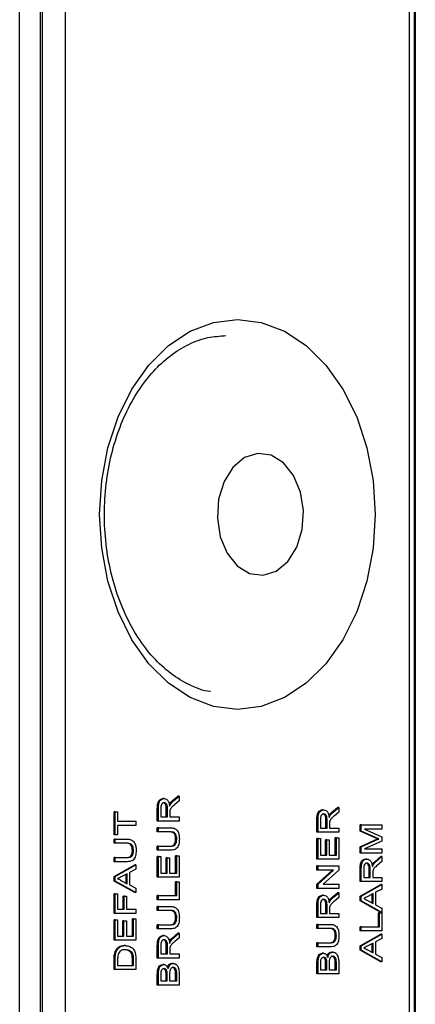
# Model space of a CAD drawing. Units: millimetres. Extents: x 1612 to 9159, y 989 to 6088.
# Drawn here: x 6905 to 6929, y 1455 to 1516 of the extents above; entities that cross this region are included whole.
import ezdxf

# ---------------------------------------------------------------- set-up
doc = ezdxf.new("R2010")
doc.units = ezdxf.units.MM

msp = doc.modelspace()

# ---------------------------------------------------------------- linework, layer by layer
at = {"linetype": 'Continuous', "lineweight": 25}
for p, q in [((6904.697, 1075.858), (6904.697, 1625.258)), ((6905.97, 1625.258), (6905.97, 1075.858)), ((6906.089, 1625.258), (6906.089, 1400.258)), ((6907.504, 1624.258), (6907.504, 1401.258)), ((6929.01, 1400.551), (6929.01, 1622.137)), ((6928.717, 1401.258), (6928.717, 1621.844)), ((6929.07, 1621.722), (6929.07, 1079.394)), ((6913.59, 1467.771), (6913.52, 1467.771)), ((6914.097, 1467.623), (6914.448, 1467.918)), ((6914.168, 1467.623), (6914.097, 1467.623)), ((6914.168, 1467.623), (6914.519, 1467.918)), ((6914.519, 1467.628), (6914.251, 1467.404)), ((6914.519, 1467.918), (6914.448, 1467.918)), ((6914.519, 1467.918), (6914.519, 1467.628)), ((6913.177, 1466.388), (6913.177, 1467.168)), ((6913.248, 1467.168), (6913.177, 1467.168)), ((6913.248, 1466.388), (6913.248, 1467.168)), ((6913.394, 1467.177), (6913.394, 1466.642)), ((6913.731, 1466.642), (6913.731, 1467.123)), ((6913.802, 1467.123), (6913.731, 1467.123)), ((6913.802, 1466.642), (6913.802, 1467.123)), ((6913.995, 1467.434), (6913.924, 1467.434)), ((6923.423, 1467.08), (6923.352, 1467.08)), ((6923.93, 1466.932), (6924.281, 1467.227)), ((6924.001, 1466.932), (6924.352, 1467.227)), ((6924.352, 1467.227), (6924.281, 1467.227)), ((6924.352, 1467.227), (6924.352, 1466.936)), ((6910.514, 1465.547), (6910.514, 1466.953)), ((6910.585, 1466.953), (6910.514, 1466.953)), ((6910.585, 1465.547), (6910.585, 1466.953)), ((6910.585, 1466.953), (6910.732, 1466.953)), ((6910.732, 1466.953), (6910.732, 1466.377)), ((6910.732, 1466.377), (6911.856, 1466.377)), ((6911.856, 1466.377), (6911.856, 1466.123)), ((6913.248, 1466.388), (6913.177, 1466.388)), ((6914.519, 1466.388), (6913.248, 1466.388)), ((6913.394, 1466.642), (6913.802, 1466.642)), ((6913.949, 1466.901), (6913.949, 1466.642)), ((6913.949, 1466.642), (6914.519, 1466.642)), ((6914.519, 1466.642), (6914.519, 1466.388)), ((6923.01, 1465.697), (6923.01, 1466.477)), ((6923.08, 1466.477), (6923.01, 1466.477)), ((6923.08, 1465.697), (6923.08, 1466.477)), ((6923.227, 1466.486), (6923.227, 1465.95)), ((6923.564, 1465.95), (6923.564, 1466.432)), ((6923.634, 1466.432), (6923.564, 1466.432)), ((6923.634, 1465.95), (6923.634, 1466.432)), ((6923.827, 1466.742), (6923.757, 1466.742)), ((6924.001, 1466.932), (6923.93, 1466.932)), ((6924.352, 1466.936), (6924.083, 1466.712)), ((6911.856, 1466.123), (6910.732, 1466.123)), ((6910.732, 1466.123), (6910.732, 1465.547)), ((6913.177, 1465.72), (6913.177, 1465.973)), ((6913.248, 1465.973), (6913.177, 1465.973)), ((6913.248, 1465.72), (6913.248, 1465.973)), ((6913.248, 1465.973), (6913.979, 1465.973)), ((6923.227, 1465.95), (6923.634, 1465.95)), ((6923.781, 1466.21), (6923.781, 1465.95)), ((6923.781, 1465.95), (6924.352, 1465.95)), ((6924.352, 1465.95), (6924.352, 1465.697)), ((6925.672, 1465.768), (6925.672, 1466.146)), ((6925.743, 1466.146), (6925.672, 1466.146)), ((6926.549, 1465.37), (6925.672, 1465.768)), ((6925.743, 1465.768), (6925.672, 1465.768)), ((6925.743, 1465.768), (6925.743, 1466.146)), ((6925.743, 1466.146), (6927.014, 1466.146)), ((6926.62, 1465.37), (6925.743, 1465.768)), ((6927.014, 1465.892), (6925.939, 1465.892)), ((6925.939, 1465.892), (6927.014, 1465.413)), ((6927.014, 1466.146), (6927.014, 1465.892)), ((6910.585, 1465.547), (6910.514, 1465.547)), ((6910.514, 1465.017), (6910.514, 1465.27)), ((6910.585, 1465.27), (6910.514, 1465.27)), ((6910.732, 1465.547), (6910.585, 1465.547)), ((6910.585, 1465.017), (6910.585, 1465.27)), ((6910.585, 1465.27), (6911.316, 1465.27)), ((6913.248, 1465.72), (6913.177, 1465.72)), ((6913.971, 1465.72), (6913.248, 1465.72)), ((6914.372, 1465.266), (6914.302, 1465.266)), ((6923.08, 1465.697), (6923.01, 1465.697)), ((6923.01, 1464.037), (6923.01, 1465.305)), ((6923.08, 1465.305), (6923.01, 1465.305)), ((6924.352, 1465.697), (6923.08, 1465.697)), ((6923.08, 1464.037), (6923.08, 1465.305)), ((6923.08, 1465.305), (6923.227, 1465.305)), ((6923.227, 1465.305), (6923.227, 1464.291)), ((6923.547, 1464.291), (6923.547, 1465.236)), ((6923.618, 1465.236), (6923.547, 1465.236)), ((6923.618, 1464.291), (6923.618, 1465.236)), ((6923.618, 1465.236), (6923.765, 1465.236)), ((6923.765, 1465.236), (6923.765, 1464.291)), ((6924.134, 1464.291), (6924.134, 1465.351)), ((6924.205, 1465.351), (6924.134, 1465.351)), ((6924.205, 1464.291), (6924.205, 1465.351)), ((6924.205, 1465.351), (6924.352, 1465.351)), ((6924.352, 1465.351), (6924.352, 1464.037)), ((6925.672, 1464.799), (6926.565, 1465.201)), ((6925.743, 1464.799), (6926.635, 1465.201)), ((6927.014, 1465.148), (6925.939, 1464.671)), ((6926.62, 1465.37), (6926.549, 1465.37)), ((6926.635, 1465.201), (6926.565, 1465.201)), ((6926.822, 1465.282), (6926.751, 1465.282)), ((6927.014, 1465.413), (6927.014, 1465.148)), ((6910.585, 1465.017), (6910.514, 1465.017)), ((6911.308, 1465.017), (6910.585, 1465.017)), ((6911.709, 1464.563), (6911.639, 1464.563)), ((6913.177, 1464.59), (6913.177, 1464.844)), ((6913.248, 1464.844), (6913.177, 1464.844)), ((6913.248, 1464.59), (6913.177, 1464.59)), ((6913.248, 1464.59), (6913.248, 1464.844)), ((6913.248, 1464.844), (6913.971, 1464.844)), ((6913.979, 1464.59), (6913.248, 1464.59)), ((6925.672, 1464.417), (6925.672, 1464.799)), ((6925.743, 1464.799), (6925.672, 1464.799)), ((6925.743, 1464.417), (6925.743, 1464.799)), ((6925.939, 1464.671), (6927.014, 1464.671)), ((6927.014, 1464.671), (6927.014, 1464.417)), ((6910.514, 1463.887), (6910.514, 1464.141)), ((6910.585, 1464.141), (6910.514, 1464.141)), ((6910.585, 1463.887), (6910.585, 1464.141)), ((6910.585, 1464.141), (6911.308, 1464.141)), ((6913.177, 1462.931), (6913.177, 1464.198)), ((6913.248, 1464.198), (6913.177, 1464.198)), ((6913.248, 1462.931), (6913.248, 1464.198)), ((6913.248, 1464.198), (6913.394, 1464.198)), ((6913.394, 1464.198), (6913.394, 1463.184)), ((6913.715, 1463.184), (6913.715, 1464.129)), ((6913.786, 1464.129), (6913.715, 1464.129)), ((6913.786, 1463.184), (6913.786, 1464.129)), ((6913.786, 1464.129), (6913.932, 1464.129)), ((6913.932, 1464.129), (6913.932, 1463.184)), ((6914.302, 1463.184), (6914.302, 1464.244)), ((6914.372, 1464.244), (6914.302, 1464.244)), ((6914.372, 1463.184), (6914.372, 1464.244)), ((6914.372, 1464.244), (6914.519, 1464.244)), ((6914.519, 1464.244), (6914.519, 1462.931)), ((6923.08, 1464.037), (6923.01, 1464.037)), ((6924.352, 1464.037), (6923.08, 1464.037)), ((6923.227, 1464.291), (6923.618, 1464.291)), ((6923.765, 1464.291), (6924.205, 1464.291)), ((6925.743, 1464.417), (6925.672, 1464.417)), ((6927.014, 1464.417), (6925.743, 1464.417)), ((6926.086, 1464.049), (6926.015, 1464.049)), ((6926.593, 1463.901), (6926.944, 1464.196)), ((6926.664, 1463.901), (6927.014, 1464.196)), ((6927.014, 1464.196), (6926.944, 1464.196)), ((6927.014, 1464.196), (6927.014, 1463.905)), ((6910.585, 1463.887), (6910.514, 1463.887)), ((6910.514, 1462.981), (6911.785, 1463.695)), ((6911.316, 1463.887), (6910.585, 1463.887)), ((6910.585, 1462.981), (6911.856, 1463.695)), ((6911.856, 1463.426), (6911.465, 1463.222)), ((6911.856, 1463.695), (6911.785, 1463.695)), ((6911.856, 1463.695), (6911.856, 1463.426)), ((6923.01, 1463.369), (6923.01, 1463.622)), ((6923.08, 1463.622), (6923.01, 1463.622)), ((6923.01, 1462.507), (6923.958, 1463.369)), ((6923.08, 1463.369), (6923.01, 1463.369)), ((6923.08, 1463.369), (6923.08, 1463.622)), ((6923.08, 1463.622), (6924.352, 1463.622)), ((6923.08, 1462.507), (6924.029, 1463.369)), ((6924.029, 1463.369), (6923.08, 1463.369)), ((6924.352, 1463.354), (6923.403, 1462.493)), ((6924.352, 1463.622), (6924.352, 1463.354)), ((6925.672, 1462.666), (6925.672, 1463.446)), ((6925.743, 1463.446), (6925.672, 1463.446)), ((6925.743, 1462.666), (6925.743, 1463.446)), ((6925.89, 1463.455), (6925.89, 1462.919)), ((6926.227, 1462.919), (6926.227, 1463.401)), ((6926.297, 1463.401), (6926.227, 1463.401)), ((6926.297, 1462.919), (6926.297, 1463.401)), ((6926.49, 1463.711), (6926.42, 1463.711)), ((6926.664, 1463.901), (6926.593, 1463.901)), ((6927.014, 1463.905), (6926.746, 1463.681)), ((6910.514, 1462.696), (6910.514, 1462.981)), ((6910.585, 1462.981), (6910.514, 1462.981)), ((6910.585, 1462.696), (6910.585, 1462.981)), ((6911.318, 1463.145), (6910.984, 1462.971)), ((6911.248, 1462.569), (6911.248, 1463.108)), ((6911.318, 1462.532), (6911.318, 1463.145)), ((6911.465, 1463.222), (6911.465, 1462.455)), ((6913.248, 1462.931), (6913.177, 1462.931)), ((6914.519, 1462.931), (6913.248, 1462.931)), ((6913.394, 1463.184), (6913.786, 1463.184)), ((6913.932, 1463.184), (6914.372, 1463.184)), ((6925.89, 1462.919), (6926.297, 1462.919)), ((6926.444, 1463.179), (6926.444, 1462.919)), ((6926.444, 1462.919), (6927.014, 1462.919)), ((6927.014, 1462.919), (6927.014, 1462.666)), ((6911.785, 1461.982), (6910.514, 1462.696)), ((6910.585, 1462.696), (6910.514, 1462.696)), ((6911.856, 1461.982), (6910.585, 1462.696)), ((6910.966, 1462.716), (6911.318, 1462.532)), ((6911.465, 1462.455), (6911.856, 1462.251)), ((6911.856, 1462.251), (6911.856, 1461.982)), ((6914.302, 1461.801), (6914.302, 1462.654)), ((6914.372, 1462.654), (6914.302, 1462.654)), ((6914.372, 1461.801), (6914.372, 1462.654)), ((6914.372, 1462.654), (6914.519, 1462.654)), ((6914.519, 1462.654), (6914.519, 1461.548)), ((6923.01, 1462.239), (6923.01, 1462.507)), ((6923.08, 1462.507), (6923.01, 1462.507)), ((6923.08, 1462.239), (6923.01, 1462.239)), ((6923.08, 1462.239), (6923.08, 1462.507)), ((6924.352, 1462.239), (6923.08, 1462.239)), ((6923.403, 1462.493), (6924.352, 1462.493)), ((6924.352, 1462.493), (6924.352, 1462.239)), ((6925.743, 1462.666), (6925.672, 1462.666)), ((6925.672, 1461.76), (6926.944, 1462.474)), ((6927.014, 1462.666), (6925.743, 1462.666)), ((6925.743, 1461.76), (6927.014, 1462.474)), ((6927.014, 1462.205), (6926.623, 1462)), ((6927.014, 1462.474), (6926.944, 1462.474)), ((6927.014, 1462.474), (6927.014, 1462.205)), ((6910.514, 1460.706), (6910.514, 1461.905)), ((6910.585, 1461.905), (6910.514, 1461.905)), ((6910.585, 1460.706), (6910.585, 1461.905)), ((6910.585, 1461.905), (6910.732, 1461.905)), ((6910.732, 1461.905), (6910.732, 1460.96)), ((6911.068, 1460.96), (6911.068, 1461.767)), ((6911.139, 1461.767), (6911.068, 1461.767)), ((6911.139, 1460.96), (6911.139, 1461.767)), ((6911.139, 1461.767), (6911.286, 1461.767)), ((6911.286, 1461.767), (6911.286, 1460.96)), ((6911.856, 1461.982), (6911.785, 1461.982)), ((6913.177, 1461.548), (6913.177, 1461.801)), ((6913.248, 1461.801), (6913.177, 1461.801)), ((6913.248, 1461.548), (6913.177, 1461.548)), ((6913.248, 1461.548), (6913.248, 1461.801)), ((6913.248, 1461.801), (6914.372, 1461.801)), ((6914.519, 1461.548), (6913.248, 1461.548)), ((6923.423, 1461.824), (6923.352, 1461.824)), ((6923.93, 1461.677), (6924.281, 1461.972)), ((6924.001, 1461.677), (6923.93, 1461.677)), ((6924.001, 1461.677), (6924.352, 1461.972)), ((6924.352, 1461.681), (6924.083, 1461.457)), ((6924.352, 1461.972), (6924.281, 1461.972)), ((6924.352, 1461.972), (6924.352, 1461.681)), ((6925.672, 1461.474), (6925.672, 1461.76)), ((6925.743, 1461.76), (6925.672, 1461.76)), ((6925.743, 1461.474), (6925.743, 1461.76)), ((6926.477, 1461.924), (6926.143, 1461.749)), ((6926.406, 1461.347), (6926.406, 1461.887)), ((6926.477, 1461.31), (6926.477, 1461.924)), ((6926.623, 1462), (6926.623, 1461.234)), ((6910.732, 1460.96), (6911.139, 1460.96)), ((6911.286, 1460.96), (6911.856, 1460.96)), ((6911.856, 1460.96), (6911.856, 1460.706)), ((6913.177, 1460.879), (6913.177, 1461.133)), ((6913.248, 1461.133), (6913.177, 1461.133)), ((6913.248, 1460.879), (6913.248, 1461.133)), ((6913.248, 1461.133), (6913.979, 1461.133)), ((6923.01, 1460.441), (6923.01, 1461.221)), ((6923.08, 1461.221), (6923.01, 1461.221)), ((6923.08, 1460.441), (6923.08, 1461.221)), ((6923.227, 1461.231), (6923.227, 1460.695)), ((6923.564, 1460.695), (6923.564, 1461.176)), ((6923.634, 1461.176), (6923.564, 1461.176)), ((6923.634, 1460.695), (6923.634, 1461.176)), ((6923.827, 1461.487), (6923.757, 1461.487)), ((6923.781, 1460.955), (6923.781, 1460.695)), ((6926.944, 1460.76), (6925.672, 1461.474)), ((6925.743, 1461.474), (6925.672, 1461.474)), ((6927.014, 1460.76), (6925.743, 1461.474)), ((6926.125, 1461.494), (6926.477, 1461.31)), ((6926.623, 1461.234), (6927.014, 1461.029)), ((6927.014, 1461.029), (6927.014, 1460.76)), ((6910.585, 1460.706), (6910.514, 1460.706)), ((6910.514, 1459.047), (6910.514, 1460.315)), ((6910.585, 1460.315), (6910.514, 1460.315)), ((6911.856, 1460.706), (6910.585, 1460.706)), ((6910.585, 1459.047), (6910.585, 1460.315)), ((6910.585, 1460.315), (6910.732, 1460.315)), ((6910.732, 1460.315), (6910.732, 1459.3)), ((6911.639, 1459.3), (6911.639, 1460.361)), ((6911.709, 1460.361), (6911.639, 1460.361)), ((6911.709, 1459.3), (6911.709, 1460.361)), ((6911.709, 1460.361), (6911.856, 1460.361)), ((6911.856, 1460.361), (6911.856, 1459.047)), ((6913.248, 1460.879), (6913.177, 1460.879)), ((6913.971, 1460.879), (6913.248, 1460.879)), ((6914.372, 1460.426), (6914.302, 1460.426)), ((6923.08, 1460.441), (6923.01, 1460.441)), ((6924.352, 1460.441), (6923.08, 1460.441)), ((6923.227, 1460.695), (6923.634, 1460.695)), ((6923.781, 1460.695), (6924.352, 1460.695)), ((6924.352, 1460.695), (6924.352, 1460.441)), ((6926.797, 1459.877), (6926.797, 1460.73)), ((6926.868, 1460.73), (6926.797, 1460.73)), ((6926.868, 1459.877), (6926.868, 1460.73)), ((6926.868, 1460.73), (6927.014, 1460.73)), ((6927.014, 1460.76), (6926.944, 1460.76)), ((6927.014, 1460.73), (6927.014, 1459.623)), ((6911.052, 1459.3), (6911.052, 1460.245)), ((6911.123, 1460.245), (6911.052, 1460.245)), ((6911.123, 1459.3), (6911.123, 1460.245)), ((6911.123, 1460.245), (6911.269, 1460.245)), ((6911.269, 1460.245), (6911.269, 1459.3)), ((6913.177, 1459.75), (6913.177, 1460.003)), ((6913.248, 1460.003), (6913.177, 1460.003)), ((6913.248, 1459.75), (6913.177, 1459.75)), ((6913.248, 1459.75), (6913.248, 1460.003)), ((6913.248, 1460.003), (6913.971, 1460.003)), ((6913.979, 1459.75), (6913.248, 1459.75)), ((6923.01, 1459.773), (6923.01, 1460.027)), ((6923.08, 1460.027), (6923.01, 1460.027)), ((6923.08, 1459.773), (6923.01, 1459.773)), ((6923.08, 1459.773), (6923.08, 1460.027)), ((6923.08, 1460.027), (6923.812, 1460.027)), ((6923.803, 1459.773), (6923.08, 1459.773)), ((6925.672, 1459.623), (6925.672, 1459.877)), ((6925.743, 1459.877), (6925.672, 1459.877)), ((6925.743, 1459.623), (6925.743, 1459.877)), ((6925.743, 1459.877), (6926.868, 1459.877)), ((6910.732, 1459.3), (6911.123, 1459.3)), ((6911.269, 1459.3), (6911.709, 1459.3)), ((6913.59, 1459.335), (6913.52, 1459.335)), ((6914.097, 1459.187), (6914.448, 1459.482)), ((6914.168, 1459.187), (6914.097, 1459.187)), ((6914.168, 1459.187), (6914.519, 1459.482)), ((6914.519, 1459.192), (6914.251, 1458.968)), ((6914.519, 1459.482), (6914.448, 1459.482)), ((6914.519, 1459.482), (6914.519, 1459.192)), ((6924.205, 1459.32), (6924.134, 1459.32)), ((6925.743, 1459.623), (6925.672, 1459.623)), ((6925.672, 1458.717), (6926.944, 1459.431)), ((6927.014, 1459.623), (6925.743, 1459.623)), ((6925.743, 1458.717), (6927.014, 1459.431)), ((6927.014, 1459.162), (6926.623, 1458.958)), ((6927.014, 1459.431), (6926.944, 1459.431)), ((6927.014, 1459.431), (6927.014, 1459.162)), ((6910.585, 1459.047), (6910.514, 1459.047)), ((6911.856, 1459.047), (6910.585, 1459.047)), ((6911.214, 1458.724), (6911.143, 1458.724)), ((6913.177, 1457.952), (6913.177, 1458.732)), ((6913.248, 1458.732), (6913.177, 1458.732)), ((6913.248, 1457.952), (6913.248, 1458.732)), ((6913.394, 1458.742), (6913.394, 1458.206)), ((6913.731, 1458.206), (6913.731, 1458.687)), ((6913.802, 1458.687), (6913.731, 1458.687)), ((6913.802, 1458.206), (6913.802, 1458.687)), ((6913.995, 1458.998), (6913.924, 1458.998)), ((6923.01, 1458.644), (6923.01, 1458.897)), ((6923.08, 1458.897), (6923.01, 1458.897)), ((6923.08, 1458.644), (6923.01, 1458.644)), ((6923.08, 1458.644), (6923.08, 1458.897)), ((6923.08, 1458.897), (6923.803, 1458.897)), ((6923.812, 1458.644), (6923.08, 1458.644)), ((6925.672, 1458.431), (6925.672, 1458.717)), ((6925.743, 1458.717), (6925.672, 1458.717)), ((6925.743, 1458.431), (6925.743, 1458.717)), ((6926.477, 1458.881), (6926.143, 1458.707)), ((6926.406, 1458.305), (6926.406, 1458.844)), ((6926.477, 1458.268), (6926.477, 1458.881)), ((6926.623, 1458.958), (6926.623, 1458.191)), ((6910.603, 1458.182), (6910.532, 1458.182)), ((6910.694, 1458.443), (6910.623, 1458.443)), ((6911.619, 1458.298), (6911.549, 1458.298)), ((6911.639, 1457.503), (6911.639, 1457.873)), ((6911.709, 1457.873), (6911.639, 1457.873)), ((6911.709, 1457.503), (6911.709, 1457.873)), ((6911.856, 1457.893), (6911.856, 1457.249)), ((6913.248, 1457.952), (6913.177, 1457.952)), ((6914.519, 1457.952), (6913.248, 1457.952)), ((6913.394, 1458.206), (6913.802, 1458.206)), ((6913.949, 1458.465), (6913.949, 1458.206)), ((6913.949, 1458.206), (6914.519, 1458.206)), ((6914.519, 1458.206), (6914.519, 1457.952)), ((6923.41, 1458.252), (6923.339, 1458.252)), ((6923.987, 1458.321), (6923.917, 1458.321)), ((6926.944, 1457.718), (6925.672, 1458.431)), ((6925.743, 1458.431), (6925.672, 1458.431)), ((6927.014, 1457.718), (6925.743, 1458.431)), ((6926.125, 1458.452), (6926.477, 1458.268)), ((6926.623, 1458.191), (6927.014, 1457.987)), ((6927.014, 1457.987), (6927.014, 1457.718)), ((6910.514, 1457.249), (6910.514, 1457.864)), ((6910.585, 1457.864), (6910.514, 1457.864)), ((6910.585, 1457.249), (6910.585, 1457.864)), ((6910.732, 1457.867), (6910.732, 1457.503)), ((6910.732, 1457.503), (6911.709, 1457.503)), ((6913.577, 1457.56), (6913.507, 1457.56)), ((6914.155, 1457.629), (6914.084, 1457.629)), ((6923.01, 1456.984), (6923.01, 1457.657)), ((6923.08, 1457.657), (6923.01, 1457.657)), ((6923.08, 1456.984), (6923.08, 1457.657)), ((6923.227, 1457.58), (6923.227, 1457.238)), ((6923.603, 1457.824), (6923.532, 1457.824)), ((6923.547, 1457.238), (6923.547, 1457.608)), ((6923.618, 1457.608), (6923.547, 1457.608)), ((6923.618, 1457.238), (6923.618, 1457.608)), ((6923.765, 1457.634), (6923.765, 1457.238)), ((6924.199, 1457.817), (6924.128, 1457.817)), ((6924.134, 1457.238), (6924.134, 1457.663)), ((6924.205, 1457.663), (6924.134, 1457.663)), ((6924.205, 1457.238), (6924.205, 1457.663)), ((6924.352, 1457.659), (6924.352, 1456.984)), ((6927.014, 1457.718), (6926.944, 1457.718)), ((6910.585, 1457.249), (6910.514, 1457.249)), ((6911.856, 1457.249), (6910.585, 1457.249)), ((6913.177, 1456.293), (6913.177, 1456.966)), ((6913.248, 1456.966), (6913.177, 1456.966)), ((6913.248, 1456.293), (6913.248, 1456.966)), ((6913.394, 1456.889), (6913.394, 1456.546)), ((6913.771, 1457.133), (6913.7, 1457.133)), ((6913.715, 1456.546), (6913.715, 1456.917)), ((6913.786, 1456.917), (6913.715, 1456.917)), ((6913.786, 1456.546), (6913.786, 1456.917)), ((6913.932, 1456.942), (6913.932, 1456.546)), ((6914.366, 1457.125), (6914.295, 1457.125)), ((6914.302, 1456.546), (6914.302, 1456.971)), ((6914.372, 1456.971), (6914.302, 1456.971)), ((6914.372, 1456.546), (6914.372, 1456.971)), ((6914.519, 1456.967), (6914.519, 1456.293)), ((6923.08, 1456.984), (6923.01, 1456.984)), ((6924.352, 1456.984), (6923.08, 1456.984)), ((6923.227, 1457.238), (6923.618, 1457.238)), ((6923.765, 1457.238), (6924.205, 1457.238)), ((6913.248, 1456.293), (6913.177, 1456.293)), ((6914.519, 1456.293), (6913.248, 1456.293)), ((6913.394, 1456.546), (6913.786, 1456.546)), ((6913.932, 1456.546), (6914.372, 1456.546))]:
    msp.add_line(p, q, dxfattribs=at)
at = {"linetype": 'Continuous', "lineweight": 25, "flags": 128}
for points in [[(6918.11, 1497.258), (6919.584, 1497.076), (6921.012, 1496.534), (6922.353, 1495.65), (6923.564, 1494.45), (6924.61, 1492.971), (6925.459, 1491.258), (6926.084, 1489.362), (6926.467, 1487.342), (6926.596, 1485.258), (6926.467, 1483.174), (6926.084, 1481.154), (6925.459, 1479.258), (6924.61, 1477.544), (6923.564, 1476.065), (6922.353, 1474.866), (6921.012, 1473.982), (6919.584, 1473.44), (6918.11, 1473.258), (6916.637, 1473.44), (6915.208, 1473.982), (6913.868, 1474.866), (6912.656, 1476.065), (6911.61, 1477.544), (6910.762, 1479.258), (6910.137, 1481.154), (6909.754, 1483.174), (6909.625, 1485.258), (6909.754, 1487.342), (6910.137, 1489.362), (6910.762, 1491.258), (6911.61, 1492.971), (6912.656, 1494.45), (6913.868, 1495.65), (6915.208, 1496.534), (6916.637, 1497.076), (6918.11, 1497.258)], [(6919.687, 1481.511), (6920.498, 1481.765), (6921.213, 1482.362), (6921.764, 1483.242), (6922.095, 1484.319), (6922.174, 1485.488), (6921.994, 1486.635), (6921.572, 1487.647), (6920.95, 1488.425), (6920.188, 1488.893), (6919.362, 1489.005), (6918.551, 1488.75), (6917.835, 1488.154), (6917.285, 1487.274), (6916.954, 1486.197), (6916.875, 1485.028), (6917.055, 1483.881), (6917.477, 1482.869), (6918.099, 1482.091), (6918.861, 1481.623), (6919.687, 1481.511)]]:
    msp.add_lwpolyline(points, dxfattribs=at)
at = {"linetype": 'Continuous', "lineweight": 25}
for points, knots in [([(6916.452, 1474.353), (6916.44, 1474.354), (6916.01, 1474.384), (6915.178, 1474.731), (6913.997, 1475.414), (6912.915, 1476.416), (6911.961, 1477.657), (6911.164, 1479.116), (6910.544, 1480.748), (6910.121, 1482.511), (6909.907, 1484.353), (6909.911, 1486.221), (6910.13, 1488.06), (6910.559, 1489.816), (6911.182, 1491.438), (6911.977, 1492.88), (6912.917, 1494.101), (6913.971, 1495.073), (6915.109, 1495.768), (6916.263, 1496.185), (6917.034, 1496.234), (6917.403, 1496.258)], [0, 0, 0, 0, 0.001643, 0.059987, 0.11746, 0.17389, 0.229641, 0.285077, 0.340415, 0.395729, 0.451056, 0.506391, 0.561705, 0.616951, 0.672101, 0.727152, 0.782152, 0.837196, 0.892528, 0.948548, 1, 1, 1, 1]), ([(6913.177, 1467.168), (6913.178, 1467.251), (6913.179, 1467.416), (6913.248, 1467.637), (6913.382, 1467.751), (6913.474, 1467.764), (6913.52, 1467.771)], [0, 0, 0, 0, 0.281656, 0.559189, 0.779405, 1, 1, 1, 1]), ([(6913.248, 1467.168), (6913.248, 1467.251), (6913.25, 1467.416), (6913.319, 1467.637), (6913.453, 1467.751), (6913.545, 1467.764), (6913.59, 1467.771)], [0, 0, 0, 0, 0.281655, 0.559192, 0.779406, 1, 1, 1, 1]), ([(6913.59, 1467.771), (6913.64, 1467.764), (6913.739, 1467.749), (6913.886, 1467.583), (6913.915, 1467.404), (6913.932, 1467.294)], [0, 0, 0, 0, 0.280494, 0.560511, 1, 1, 1, 1]), ([(6913.924, 1467.434), (6913.954, 1467.474), (6914.007, 1467.546), (6914.07, 1467.6), (6914.097, 1467.623)], [0, 0, 0, 0, 0.5597451, 1, 1, 1, 1]), ([(6913.995, 1467.434), (6914.025, 1467.474), (6914.078, 1467.546), (6914.14, 1467.6), (6914.168, 1467.623)], [0, 0, 0, 0, 0.559761, 1, 1, 1, 1]), ([(6913.594, 1467.517), (6913.561, 1467.512), (6913.495, 1467.501), (6913.403, 1467.376), (6913.398, 1467.253), (6913.394, 1467.177)], [0, 0, 0, 0, 0.280389, 0.559988, 1, 1, 1, 1]), ([(6913.731, 1467.123), (6913.73, 1467.175), (6913.729, 1467.279), (6913.693, 1467.424), (6913.611, 1467.504), (6913.553, 1467.513), (6913.524, 1467.517)], [0, 0, 0, 0, 0.281586, 0.560244, 0.779871, 1, 1, 1, 1]), ([(6913.802, 1467.123), (6913.801, 1467.175), (6913.8, 1467.279), (6913.764, 1467.424), (6913.681, 1467.504), (6913.623, 1467.513), (6913.594, 1467.517)], [0, 0, 0, 0, 0.281585, 0.560244, 0.779871, 1, 1, 1, 1]), ([(6913.932, 1467.294), (6913.942, 1467.322), (6913.959, 1467.372), (6913.984, 1467.415), (6913.995, 1467.434)], [0, 0, 0, 0, 0.5600406, 1, 1, 1, 1]), ([(6913.954, 1467.026), (6913.952, 1467.003), (6913.948, 1466.961), (6913.949, 1466.92), (6913.949, 1466.901)], [0, 0, 0, 0, 0.559844, 1, 1, 1, 1]), ([(6914.251, 1467.404), (6914.211, 1467.37), (6914.145, 1467.314), (6914.059, 1467.229), (6913.988, 1467.146), (6913.965, 1467.066), (6913.954, 1467.026)], [0, 0, 0, 0, 0.340595, 0.560963, 0.780788, 1, 1, 1, 1]), ([(6923.01, 1466.477), (6923.01, 1466.56), (6923.011, 1466.724), (6923.081, 1466.946), (6923.215, 1467.06), (6923.307, 1467.073), (6923.352, 1467.08)], [0, 0, 0, 0, 0.281649, 0.5592, 0.779411, 1, 1, 1, 1]), ([(6923.08, 1466.477), (6923.081, 1466.56), (6923.082, 1466.724), (6923.151, 1466.946), (6923.286, 1467.06), (6923.377, 1467.073), (6923.423, 1467.08)], [0, 0, 0, 0, 0.281652, 0.559206, 0.779409, 1, 1, 1, 1]), ([(6923.423, 1467.08), (6923.473, 1467.072), (6923.572, 1467.057), (6923.719, 1466.892), (6923.747, 1466.712), (6923.765, 1466.603)], [0, 0, 0, 0, 0.280521, 0.560516, 1, 1, 1, 1]), ([(6923.427, 1466.826), (6923.394, 1466.82), (6923.327, 1466.81), (6923.236, 1466.685), (6923.23, 1466.561), (6923.227, 1466.486)], [0, 0, 0, 0, 0.280407, 0.559987, 1, 1, 1, 1]), ([(6923.564, 1466.432), (6923.563, 1466.484), (6923.562, 1466.588), (6923.526, 1466.732), (6923.443, 1466.812), (6923.385, 1466.821), (6923.356, 1466.826)], [0, 0, 0, 0, 0.28159, 0.560254, 0.779885, 1, 1, 1, 1]), ([(6923.634, 1466.432), (6923.634, 1466.484), (6923.632, 1466.588), (6923.597, 1466.732), (6923.514, 1466.812), (6923.456, 1466.821), (6923.427, 1466.826)], [0, 0, 0, 0, 0.281584, 0.560243, 0.77987, 1, 1, 1, 1]), ([(6923.757, 1466.742), (6923.787, 1466.783), (6923.84, 1466.854), (6923.902, 1466.908), (6923.93, 1466.932)], [0, 0, 0, 0, 0.559761, 1, 1, 1, 1]), ([(6923.765, 1466.603), (6923.775, 1466.631), (6923.792, 1466.68), (6923.817, 1466.723), (6923.827, 1466.742)], [0, 0, 0, 0, 0.560075, 1, 1, 1, 1]), ([(6924.083, 1466.712), (6924.043, 1466.678), (6923.978, 1466.622), (6923.891, 1466.537), (6923.82, 1466.455), (6923.798, 1466.375), (6923.787, 1466.335)], [0, 0, 0, 0, 0.340606, 0.560952, 0.780734, 1, 1, 1, 1]), ([(6923.827, 1466.742), (6923.857, 1466.783), (6923.91, 1466.854), (6923.973, 1466.908), (6924.001, 1466.932)], [0, 0, 0, 0, 0.559783, 1, 1, 1, 1]), ([(6913.979, 1465.973), (6914.059, 1465.971), (6914.217, 1465.968), (6914.426, 1465.817), (6914.525, 1465.551), (6914.532, 1465.375), (6914.535, 1465.286)], [0, 0, 0, 0, 0.281633, 0.559155, 0.778975, 1, 1, 1, 1]), ([(6923.787, 1466.335), (6923.785, 1466.312), (6923.781, 1466.27), (6923.781, 1466.228), (6923.781, 1466.21)], [0, 0, 0, 0, 0.559847, 1, 1, 1, 1]), ([(6911.316, 1465.27), (6911.396, 1465.268), (6911.555, 1465.265), (6911.763, 1465.114), (6911.862, 1464.848), (6911.869, 1464.672), (6911.872, 1464.583)], [0, 0, 0, 0, 0.281611, 0.559159, 0.778976, 1, 1, 1, 1]), ([(6914.302, 1465.266), (6914.3, 1465.319), (6914.297, 1465.424), (6914.257, 1465.579), (6914.119, 1465.719), (6913.99, 1465.719), (6913.9, 1465.72)], [0, 0, 0, 0, 0.1875557, 0.3742363, 0.5597197, 1, 1, 1, 1]), ([(6913.9, 1464.844), (6913.954, 1464.844), (6914.061, 1464.846), (6914.212, 1464.912), (6914.292, 1465.086), (6914.299, 1465.206), (6914.302, 1465.266)], [0, 0, 0, 0, 0.281772, 0.560119, 0.779384, 1, 1, 1, 1]), ([(6914.372, 1465.266), (6914.371, 1465.319), (6914.367, 1465.424), (6914.328, 1465.579), (6914.189, 1465.719), (6914.061, 1465.719), (6913.971, 1465.72)], [0, 0, 0, 0, 0.187553, 0.374238, 0.55971, 1, 1, 1, 1]), ([(6913.971, 1464.844), (6914.024, 1464.844), (6914.131, 1464.846), (6914.282, 1464.912), (6914.363, 1465.086), (6914.369, 1465.206), (6914.372, 1465.266)], [0, 0, 0, 0, 0.281796, 0.560117, 0.779387, 1, 1, 1, 1]), ([(6914.535, 1465.286), (6914.531, 1465.172), (6914.522, 1464.944), (6914.372, 1464.675), (6914.168, 1464.599), (6914.042, 1464.593), (6913.979, 1464.59)], [0, 0, 0, 0, 0.2807254, 0.5579027, 0.7783993, 1, 1, 1, 1]), ([(6926.751, 1465.282), (6926.713, 1465.298), (6926.646, 1465.327), (6926.579, 1465.357), (6926.549, 1465.37)], [0, 0, 0, 0, 0.560033, 1, 1, 1, 1]), ([(6926.565, 1465.201), (6926.599, 1465.216), (6926.661, 1465.244), (6926.724, 1465.27), (6926.751, 1465.282)], [0, 0, 0, 0, 0.560004, 1, 1, 1, 1]), ([(6926.822, 1465.282), (6926.784, 1465.298), (6926.717, 1465.327), (6926.65, 1465.357), (6926.62, 1465.37)], [0, 0, 0, 0, 0.56, 1, 1, 1, 1]), ([(6926.635, 1465.201), (6926.67, 1465.216), (6926.732, 1465.244), (6926.795, 1465.27), (6926.822, 1465.282)], [0, 0, 0, 0, 0.559972, 1, 1, 1, 1]), ([(6911.639, 1464.563), (6911.637, 1464.616), (6911.634, 1464.721), (6911.594, 1464.876), (6911.456, 1465.016), (6911.327, 1465.016), (6911.237, 1465.017)], [0, 0, 0, 0, 0.1875608, 0.374244, 0.5597084, 1, 1, 1, 1]), ([(6911.237, 1464.141), (6911.291, 1464.141), (6911.398, 1464.143), (6911.549, 1464.209), (6911.63, 1464.383), (6911.636, 1464.503), (6911.639, 1464.563)], [0, 0, 0, 0, 0.281789, 0.560119, 0.779387, 1, 1, 1, 1]), ([(6911.709, 1464.563), (6911.708, 1464.616), (6911.704, 1464.721), (6911.665, 1464.876), (6911.526, 1465.016), (6911.398, 1465.016), (6911.308, 1465.017)], [0, 0, 0, 0, 0.187561, 0.374241, 0.559717, 1, 1, 1, 1]), ([(6911.308, 1464.141), (6911.362, 1464.141), (6911.469, 1464.143), (6911.619, 1464.209), (6911.7, 1464.383), (6911.706, 1464.503), (6911.709, 1464.563)], [0, 0, 0, 0, 0.281776, 0.560131, 0.779391, 1, 1, 1, 1]), ([(6911.872, 1464.583), (6911.868, 1464.469), (6911.859, 1464.241), (6911.709, 1463.972), (6911.505, 1463.896), (6911.379, 1463.89), (6911.316, 1463.887)], [0, 0, 0, 0, 0.280731, 0.557899, 0.778406, 1, 1, 1, 1]), ([(6925.672, 1463.446), (6925.673, 1463.529), (6925.674, 1463.693), (6925.744, 1463.915), (6925.878, 1464.029), (6925.969, 1464.042), (6926.015, 1464.049)], [0, 0, 0, 0, 0.281684, 0.559206, 0.779416, 1, 1, 1, 1]), ([(6925.743, 1463.446), (6925.744, 1463.529), (6925.745, 1463.693), (6925.814, 1463.915), (6925.948, 1464.029), (6926.04, 1464.042), (6926.086, 1464.049)], [0, 0, 0, 0, 0.2816797, 0.5591987, 0.7794063, 1, 1, 1, 1]), ([(6926.086, 1464.049), (6926.136, 1464.041), (6926.235, 1464.026), (6926.381, 1463.861), (6926.41, 1463.681), (6926.428, 1463.572)], [0, 0, 0, 0, 0.280525, 0.560499, 1, 1, 1, 1]), ([(6926.09, 1463.795), (6926.057, 1463.79), (6925.99, 1463.779), (6925.899, 1463.654), (6925.893, 1463.53), (6925.89, 1463.455)], [0, 0, 0, 0, 0.280393, 0.55996, 1, 1, 1, 1]), ([(6926.227, 1463.401), (6926.226, 1463.453), (6926.225, 1463.557), (6926.189, 1463.701), (6926.106, 1463.781), (6926.048, 1463.79), (6926.019, 1463.795)], [0, 0, 0, 0, 0.281587, 0.560248, 0.779877, 1, 1, 1, 1]), ([(6926.297, 1463.401), (6926.297, 1463.453), (6926.295, 1463.557), (6926.259, 1463.701), (6926.177, 1463.781), (6926.119, 1463.79), (6926.09, 1463.795)], [0, 0, 0, 0, 0.281583, 0.560239, 0.779863, 1, 1, 1, 1]), ([(6926.42, 1463.711), (6926.449, 1463.752), (6926.502, 1463.823), (6926.565, 1463.877), (6926.593, 1463.901)], [0, 0, 0, 0, 0.559811, 1, 1, 1, 1]), ([(6926.428, 1463.572), (6926.437, 1463.6), (6926.455, 1463.649), (6926.48, 1463.692), (6926.49, 1463.711)], [0, 0, 0, 0, 0.560156, 1, 1, 1, 1]), ([(6926.746, 1463.681), (6926.706, 1463.647), (6926.641, 1463.591), (6926.554, 1463.506), (6926.483, 1463.424), (6926.461, 1463.344), (6926.45, 1463.304)], [0, 0, 0, 0, 0.340582, 0.560959, 0.780779, 1, 1, 1, 1]), ([(6926.49, 1463.711), (6926.52, 1463.752), (6926.573, 1463.823), (6926.636, 1463.877), (6926.664, 1463.901)], [0, 0, 0, 0, 0.559789, 1, 1, 1, 1]), ([(6910.984, 1462.971), (6910.937, 1462.946), (6910.853, 1462.902), (6910.769, 1462.858), (6910.732, 1462.839)], [0, 0, 0, 0, 0.560021, 1, 1, 1, 1]), ([(6910.732, 1462.839), (6910.777, 1462.821), (6910.858, 1462.791), (6910.933, 1462.739), (6910.966, 1462.716)], [0, 0, 0, 0, 0.5599057, 1, 1, 1, 1]), ([(6926.45, 1463.304), (6926.448, 1463.281), (6926.444, 1463.239), (6926.444, 1463.197), (6926.444, 1463.179)], [0, 0, 0, 0, 0.559847, 1, 1, 1, 1]), ([(6923.01, 1461.221), (6923.01, 1461.304), (6923.011, 1461.469), (6923.081, 1461.69), (6923.215, 1461.805), (6923.307, 1461.818), (6923.352, 1461.824)], [0, 0, 0, 0, 0.281678, 0.5591944, 0.7794202, 1, 1, 1, 1]), ([(6923.08, 1461.221), (6923.081, 1461.304), (6923.082, 1461.469), (6923.151, 1461.69), (6923.286, 1461.805), (6923.377, 1461.818), (6923.423, 1461.824)], [0, 0, 0, 0, 0.2816816, 0.5592005, 0.7794182, 1, 1, 1, 1]), ([(6923.427, 1461.571), (6923.394, 1461.565), (6923.327, 1461.554), (6923.236, 1461.429), (6923.23, 1461.306), (6923.227, 1461.231)], [0, 0, 0, 0, 0.280391, 0.559955, 1, 1, 1, 1]), ([(6923.564, 1461.176), (6923.563, 1461.229), (6923.562, 1461.333), (6923.526, 1461.477), (6923.443, 1461.557), (6923.385, 1461.566), (6923.356, 1461.571)], [0, 0, 0, 0, 0.281543, 0.560213, 0.77988, 1, 1, 1, 1]), ([(6923.423, 1461.824), (6923.473, 1461.817), (6923.572, 1461.802), (6923.719, 1461.636), (6923.747, 1461.457), (6923.765, 1461.348)], [0, 0, 0, 0, 0.280528, 0.560505, 1, 1, 1, 1]), ([(6923.634, 1461.176), (6923.634, 1461.229), (6923.632, 1461.333), (6923.597, 1461.477), (6923.514, 1461.557), (6923.456, 1461.566), (6923.427, 1461.571)], [0, 0, 0, 0, 0.281537, 0.560202, 0.779865, 1, 1, 1, 1]), ([(6923.757, 1461.487), (6923.787, 1461.527), (6923.84, 1461.599), (6923.902, 1461.653), (6923.93, 1461.677)], [0, 0, 0, 0, 0.559789, 1, 1, 1, 1]), ([(6923.827, 1461.487), (6923.857, 1461.527), (6923.91, 1461.599), (6923.973, 1461.653), (6924.001, 1461.677)], [0, 0, 0, 0, 0.559811, 1, 1, 1, 1]), ([(6926.143, 1461.749), (6926.095, 1461.724), (6926.011, 1461.68), (6925.927, 1461.636), (6925.89, 1461.617)], [0, 0, 0, 0, 0.559969, 1, 1, 1, 1]), ([(6925.89, 1461.617), (6925.935, 1461.6), (6926.016, 1461.569), (6926.092, 1461.517), (6926.125, 1461.494)], [0, 0, 0, 0, 0.5599057, 1, 1, 1, 1]), ([(6913.979, 1461.133), (6914.059, 1461.131), (6914.217, 1461.127), (6914.426, 1460.976), (6914.525, 1460.711), (6914.532, 1460.534), (6914.535, 1460.446)], [0, 0, 0, 0, 0.281636, 0.559175, 0.778997, 1, 1, 1, 1]), ([(6923.765, 1461.348), (6923.775, 1461.375), (6923.792, 1461.425), (6923.817, 1461.468), (6923.827, 1461.487)], [0, 0, 0, 0, 0.560156, 1, 1, 1, 1]), ([(6923.787, 1461.08), (6923.785, 1461.056), (6923.781, 1461.015), (6923.781, 1460.973), (6923.781, 1460.955)], [0, 0, 0, 0, 0.559847, 1, 1, 1, 1]), ([(6924.083, 1461.457), (6924.043, 1461.423), (6923.978, 1461.367), (6923.891, 1461.282), (6923.82, 1461.199), (6923.798, 1461.119), (6923.787, 1461.08)], [0, 0, 0, 0, 0.340592, 0.560946, 0.780772, 1, 1, 1, 1]), ([(6914.302, 1460.426), (6914.3, 1460.479), (6914.297, 1460.584), (6914.257, 1460.739), (6914.119, 1460.879), (6913.99, 1460.879), (6913.9, 1460.879)], [0, 0, 0, 0, 0.1875557, 0.3742363, 0.5597197, 1, 1, 1, 1]), ([(6913.9, 1460.003), (6913.954, 1460.004), (6914.061, 1460.006), (6914.212, 1460.072), (6914.292, 1460.246), (6914.299, 1460.366), (6914.302, 1460.426)], [0, 0, 0, 0, 0.281772, 0.560119, 0.779384, 1, 1, 1, 1]), ([(6914.372, 1460.426), (6914.371, 1460.479), (6914.367, 1460.584), (6914.328, 1460.739), (6914.189, 1460.879), (6914.061, 1460.879), (6913.971, 1460.879)], [0, 0, 0, 0, 0.187553, 0.374238, 0.55971, 1, 1, 1, 1]), ([(6913.971, 1460.003), (6914.024, 1460.004), (6914.131, 1460.006), (6914.282, 1460.072), (6914.363, 1460.246), (6914.369, 1460.366), (6914.372, 1460.426)], [0, 0, 0, 0, 0.281796, 0.560117, 0.779387, 1, 1, 1, 1]), ([(6914.535, 1460.446), (6914.531, 1460.331), (6914.522, 1460.104), (6914.372, 1459.835), (6914.168, 1459.758), (6914.042, 1459.753), (6913.979, 1459.75)], [0, 0, 0, 0, 0.280722, 0.557915, 0.778402, 1, 1, 1, 1]), ([(6924.134, 1459.32), (6924.133, 1459.372), (6924.129, 1459.477), (6924.09, 1459.632), (6923.951, 1459.772), (6923.823, 1459.773), (6923.733, 1459.773)], [0, 0, 0, 0, 0.187553, 0.374238, 0.55971, 1, 1, 1, 1]), ([(6924.205, 1459.32), (6924.203, 1459.372), (6924.2, 1459.477), (6924.161, 1459.632), (6924.022, 1459.772), (6923.894, 1459.773), (6923.803, 1459.773)], [0, 0, 0, 0, 0.1875567, 0.3742371, 0.5597202, 1, 1, 1, 1]), ([(6923.812, 1460.027), (6923.892, 1460.025), (6924.05, 1460.021), (6924.258, 1459.87), (6924.358, 1459.605), (6924.365, 1459.428), (6924.368, 1459.339)], [0, 0, 0, 0, 0.281635, 0.559166, 0.778997, 1, 1, 1, 1]), ([(6913.177, 1458.732), (6913.178, 1458.815), (6913.179, 1458.98), (6913.248, 1459.201), (6913.382, 1459.315), (6913.474, 1459.329), (6913.52, 1459.335)], [0, 0, 0, 0, 0.28168, 0.559204, 0.779412, 1, 1, 1, 1]), ([(6913.248, 1458.732), (6913.248, 1458.815), (6913.25, 1458.98), (6913.319, 1459.201), (6913.453, 1459.315), (6913.545, 1459.329), (6913.59, 1459.335)], [0, 0, 0, 0, 0.281679, 0.559207, 0.779413, 1, 1, 1, 1]), ([(6913.59, 1459.335), (6913.64, 1459.328), (6913.739, 1459.313), (6913.886, 1459.147), (6913.915, 1458.968), (6913.932, 1458.858)], [0, 0, 0, 0, 0.280494, 0.560511, 1, 1, 1, 1]), ([(6913.924, 1458.998), (6913.954, 1459.038), (6914.007, 1459.11), (6914.07, 1459.164), (6914.097, 1459.187)], [0, 0, 0, 0, 0.5597451, 1, 1, 1, 1]), ([(6913.995, 1458.998), (6914.025, 1459.038), (6914.078, 1459.11), (6914.14, 1459.164), (6914.168, 1459.187)], [0, 0, 0, 0, 0.559761, 1, 1, 1, 1]), ([(6923.733, 1458.897), (6923.786, 1458.898), (6923.893, 1458.899), (6924.044, 1458.966), (6924.125, 1459.139), (6924.131, 1459.259), (6924.134, 1459.32)], [0, 0, 0, 0, 0.281807, 0.560126, 0.779388, 1, 1, 1, 1]), ([(6923.803, 1458.897), (6923.857, 1458.898), (6923.964, 1458.899), (6924.115, 1458.966), (6924.196, 1459.139), (6924.202, 1459.259), (6924.205, 1459.32)], [0, 0, 0, 0, 0.2817938, 0.5601372, 0.7793845, 1, 1, 1, 1]), ([(6924.368, 1459.339), (6924.363, 1459.225), (6924.354, 1458.997), (6924.204, 1458.729), (6924, 1458.652), (6923.875, 1458.646), (6923.812, 1458.644)], [0, 0, 0, 0, 0.280722, 0.557915, 0.778402, 1, 1, 1, 1]), ([(6910.623, 1458.443), (6910.662, 1458.496), (6910.74, 1458.602), (6910.921, 1458.704), (6911.059, 1458.717), (6911.143, 1458.724)], [0, 0, 0, 0, 0.279772, 0.559928, 1, 1, 1, 1]), ([(6910.694, 1458.443), (6910.733, 1458.496), (6910.81, 1458.602), (6910.992, 1458.704), (6911.129, 1458.717), (6911.214, 1458.724)], [0, 0, 0, 0, 0.279783, 0.55994, 1, 1, 1, 1]), ([(6911.214, 1458.724), (6911.306, 1458.715), (6911.491, 1458.697), (6911.731, 1458.514), (6911.847, 1458.204), (6911.853, 1457.997), (6911.856, 1457.893)], [0, 0, 0, 0, 0.280848, 0.559959, 0.779079, 1, 1, 1, 1]), ([(6913.594, 1459.082), (6913.561, 1459.076), (6913.495, 1459.065), (6913.403, 1458.94), (6913.398, 1458.817), (6913.394, 1458.742)], [0, 0, 0, 0, 0.280389, 0.559988, 1, 1, 1, 1]), ([(6913.731, 1458.687), (6913.73, 1458.739), (6913.729, 1458.844), (6913.693, 1458.988), (6913.611, 1459.068), (6913.553, 1459.077), (6913.524, 1459.082)], [0, 0, 0, 0, 0.281534, 0.560243, 0.77987, 1, 1, 1, 1]), ([(6913.802, 1458.687), (6913.801, 1458.739), (6913.8, 1458.844), (6913.764, 1458.988), (6913.681, 1459.068), (6913.623, 1459.077), (6913.594, 1459.082)], [0, 0, 0, 0, 0.281533, 0.560242, 0.77987, 1, 1, 1, 1]), ([(6913.932, 1458.858), (6913.942, 1458.886), (6913.959, 1458.936), (6913.984, 1458.979), (6913.995, 1458.998)], [0, 0, 0, 0, 0.5600406, 1, 1, 1, 1]), ([(6913.954, 1458.59), (6913.952, 1458.567), (6913.948, 1458.526), (6913.949, 1458.484), (6913.949, 1458.465)], [0, 0, 0, 0, 0.559844, 1, 1, 1, 1]), ([(6914.251, 1458.968), (6914.211, 1458.934), (6914.145, 1458.878), (6914.059, 1458.793), (6913.988, 1458.71), (6913.965, 1458.63), (6913.954, 1458.59)], [0, 0, 0, 0, 0.340595, 0.560963, 0.780788, 1, 1, 1, 1]), ([(6926.143, 1458.707), (6926.095, 1458.682), (6926.011, 1458.638), (6925.927, 1458.594), (6925.89, 1458.574)], [0, 0, 0, 0, 0.559969, 1, 1, 1, 1]), ([(6925.89, 1458.574), (6925.935, 1458.557), (6926.016, 1458.527), (6926.092, 1458.475), (6926.125, 1458.452)], [0, 0, 0, 0, 0.559895, 1, 1, 1, 1]), ([(6910.514, 1457.864), (6910.514, 1457.924), (6910.515, 1458.03), (6910.527, 1458.135), (6910.532, 1458.182)], [0, 0, 0, 0, 0.560186, 1, 1, 1, 1]), ([(6910.532, 1458.182), (6910.543, 1458.235), (6910.563, 1458.33), (6910.605, 1458.408), (6910.623, 1458.443)], [0, 0, 0, 0, 0.559831, 1, 1, 1, 1]), ([(6910.585, 1457.864), (6910.585, 1457.924), (6910.585, 1458.03), (6910.598, 1458.135), (6910.603, 1458.182)], [0, 0, 0, 0, 0.560185, 1, 1, 1, 1]), ([(6910.603, 1458.182), (6910.614, 1458.235), (6910.633, 1458.33), (6910.675, 1458.408), (6910.694, 1458.443)], [0, 0, 0, 0, 0.559865, 1, 1, 1, 1]), ([(6910.758, 1458.164), (6910.748, 1458.11), (6910.731, 1458.012), (6910.731, 1457.911), (6910.732, 1457.867)], [0, 0, 0, 0, 0.5592, 1, 1, 1, 1]), ([(6911.211, 1458.471), (6911.11, 1458.463), (6910.969, 1458.451), (6910.817, 1458.308), (6910.778, 1458.212), (6910.758, 1458.164)], [0, 0, 0, 0, 0.559145, 0.780013, 1, 1, 1, 1]), ([(6911.549, 1458.298), (6911.478, 1458.358), (6911.352, 1458.466), (6911.205, 1458.469), (6911.14, 1458.471)], [0, 0, 0, 0, 0.557445, 1, 1, 1, 1]), ([(6911.619, 1458.298), (6911.549, 1458.358), (6911.423, 1458.466), (6911.276, 1458.469), (6911.211, 1458.471)], [0, 0, 0, 0, 0.557442, 1, 1, 1, 1]), ([(6911.639, 1457.873), (6911.639, 1457.961), (6911.638, 1458.116), (6911.576, 1458.242), (6911.549, 1458.298)], [0, 0, 0, 0, 0.561838, 1, 1, 1, 1]), ([(6911.709, 1457.873), (6911.709, 1457.961), (6911.709, 1458.116), (6911.647, 1458.242), (6911.619, 1458.298)], [0, 0, 0, 0, 0.561844, 1, 1, 1, 1]), ([(6923.01, 1457.657), (6923.011, 1457.737), (6923.015, 1457.896), (6923.085, 1458.104), (6923.207, 1458.227), (6923.295, 1458.243), (6923.339, 1458.252)], [0, 0, 0, 0, 0.281102, 0.560023, 0.78011, 1, 1, 1, 1]), ([(6923.08, 1457.657), (6923.082, 1457.737), (6923.086, 1457.896), (6923.156, 1458.104), (6923.278, 1458.227), (6923.366, 1458.243), (6923.41, 1458.252)], [0, 0, 0, 0, 0.281097, 0.5600196, 0.7801137, 1, 1, 1, 1]), ([(6923.426, 1457.998), (6923.391, 1457.993), (6923.339, 1457.985), (6923.281, 1457.93), (6923.221, 1457.808), (6923.224, 1457.681), (6923.227, 1457.58)], [0, 0, 0, 0, 0.249499, 0.375026, 0.500245, 1, 1, 1, 1]), ([(6923.532, 1457.824), (6923.524, 1457.853), (6923.508, 1457.91), (6923.446, 1457.985), (6923.389, 1457.993), (6923.355, 1457.998)], [0, 0, 0, 0, 0.280869, 0.561049, 1, 1, 1, 1]), ([(6923.41, 1458.252), (6923.443, 1458.247), (6923.508, 1458.237), (6923.613, 1458.15), (6923.657, 1458.046), (6923.683, 1457.982)], [0, 0, 0, 0, 0.280321, 0.560823, 1, 1, 1, 1]), ([(6923.603, 1457.824), (6923.595, 1457.853), (6923.579, 1457.91), (6923.517, 1457.985), (6923.46, 1457.993), (6923.426, 1457.998)], [0, 0, 0, 0, 0.280826, 0.56108, 1, 1, 1, 1]), ([(6923.639, 1458.066), (6923.646, 1458.089), (6923.666, 1458.163), (6923.733, 1458.249), (6923.824, 1458.312), (6923.886, 1458.318), (6923.917, 1458.321)], [0, 0, 0, 0, 0.146677, 0.477983, 0.738842, 1, 1, 1, 1]), ([(6923.683, 1457.982), (6923.697, 1458.034), (6923.724, 1458.139), (6923.803, 1458.249), (6923.895, 1458.312), (6923.957, 1458.318), (6923.987, 1458.321)], [0, 0, 0, 0, 0.2802, 0.559657, 0.779702, 1, 1, 1, 1]), ([(6923.985, 1458.067), (6923.949, 1458.062), (6923.894, 1458.053), (6923.834, 1457.995), (6923.766, 1457.873), (6923.765, 1457.74), (6923.765, 1457.634)], [0, 0, 0, 0, 0.249808, 0.375559, 0.501159, 1, 1, 1, 1]), ([(6924.128, 1457.817), (6924.121, 1457.856), (6924.107, 1457.935), (6924.049, 1458.019), (6923.982, 1458.061), (6923.937, 1458.065), (6923.914, 1458.067)], [0, 0, 0, 0, 0.280281, 0.559012, 0.779401, 1, 1, 1, 1]), ([(6924.199, 1457.817), (6924.192, 1457.856), (6924.178, 1457.935), (6924.12, 1458.019), (6924.052, 1458.061), (6924.007, 1458.065), (6923.985, 1458.067)], [0, 0, 0, 0, 0.280277, 0.559021, 0.779429, 1, 1, 1, 1]), ([(6923.987, 1458.321), (6924.029, 1458.315), (6924.113, 1458.304), (6924.227, 1458.216), (6924.342, 1458.007), (6924.348, 1457.803), (6924.352, 1457.659)], [0, 0, 0, 0, 0.187142, 0.374329, 0.560797, 1, 1, 1, 1]), ([(6913.177, 1456.966), (6913.179, 1457.045), (6913.183, 1457.204), (6913.252, 1457.412), (6913.374, 1457.535), (6913.462, 1457.552), (6913.507, 1457.56)], [0, 0, 0, 0, 0.281098, 0.560035, 0.780111, 1, 1, 1, 1]), ([(6913.248, 1456.966), (6913.25, 1457.045), (6913.253, 1457.204), (6913.323, 1457.412), (6913.445, 1457.535), (6913.533, 1457.552), (6913.577, 1457.56)], [0, 0, 0, 0, 0.281103, 0.560032, 0.780121, 1, 1, 1, 1]), ([(6913.593, 1457.307), (6913.558, 1457.301), (6913.507, 1457.293), (6913.448, 1457.238), (6913.388, 1457.116), (6913.392, 1456.99), (6913.394, 1456.889)], [0, 0, 0, 0, 0.249515, 0.375012, 0.500252, 1, 1, 1, 1]), ([(6913.7, 1457.133), (6913.692, 1457.161), (6913.675, 1457.219), (6913.613, 1457.294), (6913.557, 1457.302), (6913.522, 1457.307)], [0, 0, 0, 0, 0.28086, 0.561071, 1, 1, 1, 1]), ([(6913.577, 1457.56), (6913.61, 1457.555), (6913.676, 1457.545), (6913.781, 1457.458), (6913.824, 1457.354), (6913.851, 1457.291)], [0, 0, 0, 0, 0.280347, 0.560835, 1, 1, 1, 1]), ([(6913.771, 1457.133), (6913.762, 1457.161), (6913.746, 1457.219), (6913.684, 1457.294), (6913.628, 1457.302), (6913.593, 1457.307)], [0, 0, 0, 0, 0.280834, 0.561058, 1, 1, 1, 1]), ([(6913.807, 1457.375), (6913.813, 1457.397), (6913.834, 1457.471), (6913.901, 1457.557), (6913.992, 1457.621), (6914.053, 1457.626), (6914.084, 1457.629)], [0, 0, 0, 0, 0.146735, 0.478002, 0.738851, 1, 1, 1, 1]), ([(6913.851, 1457.291), (6913.864, 1457.343), (6913.891, 1457.447), (6913.971, 1457.558), (6914.063, 1457.62), (6914.124, 1457.626), (6914.155, 1457.629)], [0, 0, 0, 0, 0.280221, 0.559663, 0.779705, 1, 1, 1, 1]), ([(6914.152, 1457.376), (6914.116, 1457.37), (6914.061, 1457.362), (6914.001, 1457.303), (6913.933, 1457.181), (6913.933, 1457.048), (6913.932, 1456.942)], [0, 0, 0, 0, 0.249825, 0.375562, 0.501161, 1, 1, 1, 1]), ([(6914.295, 1457.125), (6914.289, 1457.165), (6914.275, 1457.244), (6914.217, 1457.327), (6914.149, 1457.37), (6914.104, 1457.374), (6914.082, 1457.376)], [0, 0, 0, 0, 0.280276, 0.559019, 0.779381, 1, 1, 1, 1]), ([(6914.366, 1457.125), (6914.359, 1457.165), (6914.345, 1457.244), (6914.287, 1457.327), (6914.22, 1457.37), (6914.175, 1457.374), (6914.152, 1457.376)], [0, 0, 0, 0, 0.280282, 0.559013, 0.779425, 1, 1, 1, 1]), ([(6914.155, 1457.629), (6914.197, 1457.624), (6914.281, 1457.613), (6914.394, 1457.525), (6914.51, 1457.316), (6914.515, 1457.111), (6914.519, 1456.967)], [0, 0, 0, 0, 0.187152, 0.374328, 0.560771, 1, 1, 1, 1]), ([(6923.547, 1457.608), (6923.547, 1457.649), (6923.547, 1457.722), (6923.537, 1457.793), (6923.532, 1457.824)], [0, 0, 0, 0, 0.560353, 1, 1, 1, 1]), ([(6923.618, 1457.608), (6923.618, 1457.649), (6923.618, 1457.722), (6923.608, 1457.793), (6923.603, 1457.824)], [0, 0, 0, 0, 0.560342, 1, 1, 1, 1]), ([(6924.134, 1457.663), (6924.134, 1457.692), (6924.134, 1457.743), (6924.13, 1457.794), (6924.128, 1457.817)], [0, 0, 0, 0, 0.560031, 1, 1, 1, 1]), ([(6924.205, 1457.663), (6924.205, 1457.692), (6924.205, 1457.743), (6924.201, 1457.794), (6924.199, 1457.817)], [0, 0, 0, 0, 0.560035, 1, 1, 1, 1]), ([(6913.715, 1456.917), (6913.715, 1456.957), (6913.715, 1457.03), (6913.704, 1457.101), (6913.7, 1457.133)], [0, 0, 0, 0, 0.560354, 1, 1, 1, 1]), ([(6913.786, 1456.917), (6913.786, 1456.957), (6913.786, 1457.03), (6913.775, 1457.101), (6913.771, 1457.133)], [0, 0, 0, 0, 0.560353, 1, 1, 1, 1]), ([(6914.302, 1456.971), (6914.302, 1457), (6914.302, 1457.052), (6914.297, 1457.103), (6914.295, 1457.125)], [0, 0, 0, 0, 0.560229, 1, 1, 1, 1]), ([(6914.372, 1456.971), (6914.372, 1457), (6914.372, 1457.052), (6914.368, 1457.103), (6914.366, 1457.125)], [0, 0, 0, 0, 0.560224, 1, 1, 1, 1])]:
    msp.add_open_spline(points, degree=3, knots=knots, dxfattribs=at)

doc.saveas('drawing.dxf')
